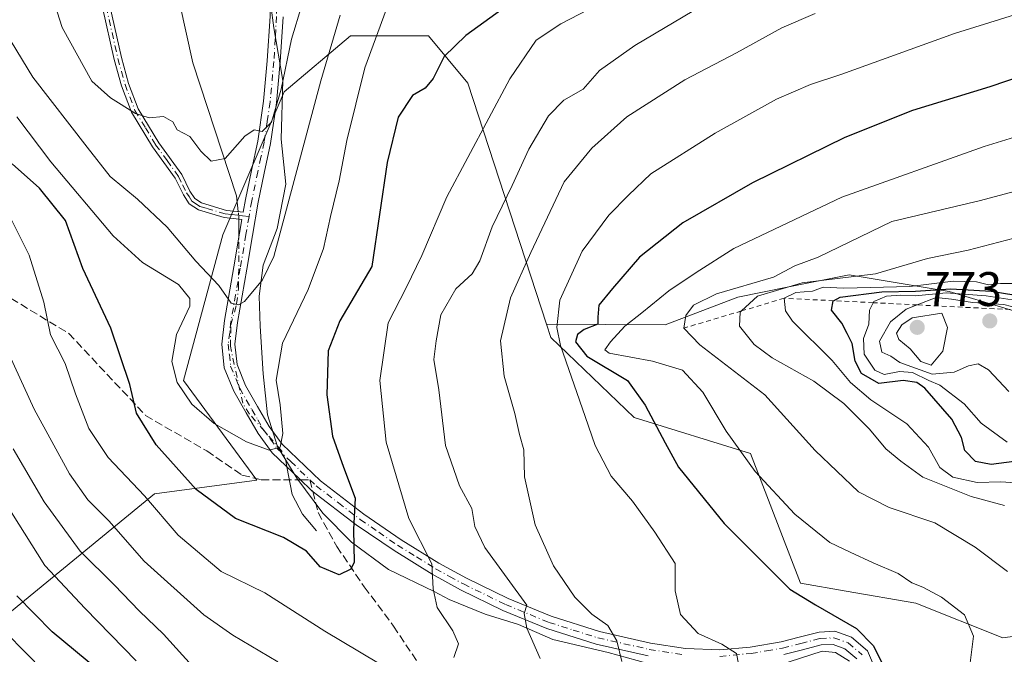
# Model space of a CAD drawing. Units: metres. Extents: x 590150 to 593584, y 4747530 to 4749889.
# Drawn here: x 591984 to 592187, y 4749461 to 4749593 of the extents above; entities that cross this region are included whole.
import ezdxf

# ---------------------------------------------------------------- set-up
doc = ezdxf.new("R2010")
doc.units = ezdxf.units.M
doc.header["$MEASUREMENT"] = 0
for name, pattern in [('DGN Style 2', [1.6480167562047852, 0.988810053722871, -0.6592067024819142]), ('DGN Style 3', [2.307223458686699, 1.648016756204785, -0.6592067024819142]), ('DGN Style 4', [2.6384748266838614, 1.318413404963828, -0.6592067024819142, 0.001648016756204785, -0.6592067024819142])]:
    doc.linetypes.add(name, pattern=pattern)
for name, color, linetype, lineweight in [('Arbolado forestal CxS', 92, 'Continuous', 0), ('Camino Cxs', 7, 'Continuous', 0), ('Camino eje', 30, 'DGN Style 4', 13), ('Corriente natural lineal', 142, 'Continuous', 13), ('Corriente natural lineal oculto', 9, 'DGN Style 4', 13), ('Curva de nivel maestra', 30, 'Continuous', 30), ('Curva de nivel normal', 30, 'Continuous', 0), ('Escarpado lineal', 30, 'DGN Style 2', 0), ('Espacio natural protegido', 121, 'Continuous', 13), ('Espacio natural protegido CxS', 121, 'Continuous', 0), ('Punto de cota en terreno', 7, 'Continuous', 0), ('Roquedo CxS', 135, 'Continuous', 0), ('Rótulo de punto de cota en terreno', 7, 'Continuous', 0), ('Senda', 7, 'DGN Style 3', 0), ('Senda no paivmentada conexión', 7, 'DGN Style 3', 0)]:
    doc.layers.add(name, color=color, linetype=linetype, lineweight=lineweight)
doc.styles.add('Style-Arial', font='txt')

# ---------------------------------------------------------------- blocks, each defined once
blk = doc.blocks.new('*U4')
at = {"layer": 'Arbolado forestal CxS', "color": 92, "linetype": 'Continuous', "lineweight": 0}
blk.add_polyline3d([(592380.5223000003, 4749504.0099, 794.1423999999971), (592280.1797000002, 4749518.5407, 768.6735000000045), (592264.4380999999, 4749523.380700001, 762.952900000004), (592239.0395000001, 4749531.189099999, 753.2896000000038), (592229.6359000001, 4749534.0801, 750.3963999999978), (592198.5992999999, 4749529.484099999, 753.3383000000031), (592175.6101000002, 4749536.378900001, 744.6245999999956), (592154.9188999999, 4749539.826300001, 737.0448999999935), (592142.1776999999, 4749537.279100001, 735.3013000000064), (592131.9299, 4749535.230699999, 734.0988000000071), (592116.9858999997, 4749529.485099999, 730.6257000000041), (592092.4808999998, 4749529.683300001, 718.3534000000074), (592076.1986999996, 4749579.4013, 701.1399999999995), (592068.1281000003, 4749589.2325, 697.5573000000004), (592052.0358999996, 4749589.2327, 690.777700000006), (592038.3278999999, 4749577.6757, 684.6103000000003), (592025.6503, 4749548.1099, 687.6442999999999), (592017.5494999997, 4749517.9967, 695.0764000000054), (592032.6919, 4749497.425100001, 696.2397999999957), (592011.5642999997, 4749494.610099999, 704.3516999999993), (591978.5208999999, 4749467.550100001, 730.1196000000054)], dxfattribs=at)
blk = doc.blocks.new('5PATER')
at = {"layer": 'Punto de cota en terreno', "linetype": 'Continuous', "lineweight": 0}
h = blk.add_hatch(color=51, dxfattribs=at)
edge = h.paths.add_edge_path()
edge.add_ellipse((0, 0), major_axis=(-0.1095731443231308, -0.1110710700762829), ratio=0.9994222409660322, start_angle=0, end_angle=360)
blk = doc.blocks.new('*U12')
at = {"layer": 'Camino Cxs', "color": 7, "linetype": 'Continuous', "lineweight": 0}
for points in [[(592038.0900999998, 4749593.1601, 695.1392999999953), (592037.5201000003, 4749583.8301, 687.448900000003), (592036.7401000002, 4749575.390100001, 691.7403999999951), (592035.5000999998, 4749566.9901, 696.4606000000058), (592034.2001, 4749560.860099999, 699.3530000000028), (592032.9401000004, 4749554.870100001, 694.5274999999965), (592031.7600999996, 4749547.970100001, 699.0432000000001), (592030.5800999999, 4749541.030099999, 696.375199999995), (592029.6201, 4749535.4801, 695.8698000000004), (592028.6700999998, 4749530.020099999, 694.1739999999991), (592028.1300999997, 4749525.5001, 692.8173999999999), (592028.5800999999, 4749521.290100001, 693.6861999999965), (592030.3601000002, 4749517.0101, 695.7262999999948), (592032.8201000001, 4749512.670100001, 694.7978000000003), (592035.2401000002, 4749508.5101, 695.209400000007), (592037.9001000002, 4749504.850099999, 695.9121000000014), (592045.7901, 4749497.290100001, 705.2311000000045), (592054.7901, 4749490.4101, 712.2173999999941), (592062.4501, 4749485.130100001, 716.7244999999967), (592070.2500999998, 4749480.3101, 718.8589999999967), (592075.9200999998, 4749477.1801, 715.7924000000058), (592084.5701000001, 4749472.970100001, 721.5742000000029), (592093.4200999998, 4749469.3201, 725.857799999998), (592103.4401000004, 4749466.1601, 726.146200000003), (592113.9301000005, 4749463.800100001, 725.4081000000006), (592121.1501000002, 4749462.700099999, 727.449099999998), (592128.2200999996, 4749462.380100001, 723.8006000000024), (592134.5201000003, 4749462.970100001, 725.8334000000032), (592140.9101, 4749464.050100001, 728.3332999999984), (592144.6300999997, 4749464.9901, 731.0286000000052), (592148.7401000002, 4749466.0701, 733.6229000000022), (592152.0100999996, 4749466.2301, 733.6407000000036), (592155.4401000004, 4749464.9901, 733.4554000000062), (592158.7500999998, 4749462.190099999, 732.9389999999986), (592160.3800999997, 4749458.3201, 728.0124000000069)], [(592156.5301000001, 4749460.550100001, 730.0589000000036), (592154.0701000001, 4749462.630100001, 730.6981999999989), (592151.6101000002, 4749463.520099999, 730.4444999999978), (592149.1501000002, 4749463.4001, 729.9658000000054), (592145.3000999996, 4749462.390100001, 727.5951999999961), (592141.4700999996, 4749461.420100001, 726.2832000000053)], [(592113.4301000005, 4749461.1601, 722.6756000000024), (592102.7401000002, 4749463.5701, 725.0375000000058), (592092.5100999996, 4749466.790100001, 723.0498999999982), (592083.4700999996, 4749470.520099999, 717.4663), (592074.6801000005, 4749474.800100001, 715.9094999999944), (592068.8901000004, 4749477.9901, 717.4138999999996), (592060.9901000002, 4749482.880100001, 714.7513999999939), (592053.2100999998, 4749488.2301, 710.2633999999962), (592044.0401, 4749495.2501, 703.3225999999996), (592041.4501, 4749497.720100001, 700.7704999999987), (592035.8701, 4749503.0801, 696.0911000000051), (592032.9801000003, 4749507.040100001, 694.6897999999928), (592030.4901000002, 4749511.340100001, 694.4336999999941), (592027.9501, 4749515.8201, 693.5613000000012), (592025.9501, 4749520.620100001, 692.9784999999974), (592025.4200999998, 4749525.5101, 692.6296000000002), (592026.0100999996, 4749530.4101, 694.2073999999993), (592027.9301000005, 4749541.4801, 693.085699999996), (592029.1101000002, 4749548.420100001, 693.0016000000032), (592029.6001000004, 4749551.290100001, 692.3861999999936), (592028.4401000004, 4749551.4101, 690.9722000000038), (592025.9401000004, 4749551.6801, 690.3824000000022), (592023.3800999997, 4749552.440099999, 690.8353000000062), (592020.6001000004, 4749553.280099999, 693.2584000000061), (592018.7200999996, 4749554.5101, 695.1879000000044), (592017.5100999996, 4749556.390100001, 696.5255000000034), (592015.8300999999, 4749559.780099999, 699.8806999999942), (592011.1401000004, 4749566.290100001, 697.1656999999977), (592006.8101000004, 4749573.470100001, 685.7940999999992), (592004.7200999996, 4749578.9101, 688.4830999999976), (592003.2500999998, 4749584.3301, 695.3703999999998), (592000.8101000004, 4749595.040100001, 697.551099999997)], [(592002.3201000001, 4749595.4001, 696.1134000000021), (592004.7500999998, 4749584.710100001, 694.1157999999997), (592006.2001, 4749579.390100001, 687.9673000000039), (592008.2100999998, 4749574.1501, 686.1202000000048), (592012.4301000005, 4749567.140100001, 697.3705000000045), (592017.1700999998, 4749560.590100001, 699.7103000000062), (592018.8601000002, 4749557.1501, 697.9449000000022), (592019.8501000004, 4749555.630100001, 696.611699999994), (592021.2600999996, 4749554.700099999, 695.4103999999934), (592026.3800999997, 4749553.1601, 691.2786999999954), (592028.6001000004, 4749552.9301, 691.3801999999996), (592029.8601000002, 4749552.790100001, 692.1388000000006), (592030.3000999996, 4749555.370100001, 694.0907000000007), (592031.5701000001, 4749561.420100001, 698.1830000000045), (592032.8601000002, 4749567.460100001, 698.0859999999957), (592034.0701000001, 4749575.710100001, 695.1236999999965), (592034.8400999998, 4749584.040100001, 690.5630999999995), (592035.4001000002, 4749593.280099999, 694.3282000000036)]]:
    blk.add_polyline3d(points, dxfattribs=at)

msp = doc.modelspace()

# ---------------------------------------------------------------- linework, layer by layer
at = {"layer": 'Arbolado forestal CxS', "color": 92, "linetype": 'Continuous', "lineweight": 0}
for points in [[(591978.5208999999, 4749467.550100001, 730.1196000000054), (592011.5642999997, 4749494.610099999, 704.3516999999993), (592032.6919, 4749497.425100001, 696.2397999999957), (592017.5494999997, 4749517.9967, 695.0764000000054), (592025.6503, 4749548.1099, 687.6442999999999), (592038.3278999999, 4749577.6757, 684.6103000000003), (592052.0358999996, 4749589.2327, 690.777700000006), (592068.1281000003, 4749589.2325, 697.5573000000004), (592076.1986999996, 4749579.4013, 701.1399999999995), (592092.4808999998, 4749529.683300001, 718.3534000000074), (592093.3898999998, 4749526.9091, 718.8916999999929), (592110.5937000001, 4749510.3529, 723.5019999999931), (592134.5765000005, 4749502.910300001, 730.5476999999955), (592144.8658999996, 4749476.150900001, 726.2042999999976), (592154.3570999998, 4749474.5131, 727.5274000000064), (592168.7117, 4749472.035700001, 729.246499999994), (592186.6754999999, 4749464.867900001, 731.5593999999984), (592215.4808999998, 4749468.847300001, 738.4182000000002), (592239.6039000005, 4749475.617699999, 744.5963999999949), (592239.6535, 4749475.615300001, 744.6049000000058), (592241.9619000005, 4749475.502499999, 745.0041999999958), (592340.7459000006, 4749470.670700001, 771.7470999999932), (592359.5126999998, 4749456.4407, 774.7394999999962), (592468.9238999998, 4749465.038100001, 809.5629000000046)], [(591978.5208999999, 4749467.550100001, 730.1196000000054), (592011.5642999997, 4749494.610099999, 704.3516999999993), (592032.6919, 4749497.425100001, 696.2397999999957), (592017.5494999997, 4749517.9967, 695.0764000000054), (592025.6503, 4749548.1099, 687.6442999999999), (592038.3278999999, 4749577.6757, 684.6103000000003), (592052.0358999996, 4749589.2327, 690.777700000006), (592068.1281000003, 4749589.2325, 697.5573000000004), (592076.1986999996, 4749579.4013, 701.1399999999995), (592092.4808999998, 4749529.683300001, 718.3534000000074)], [(592092.4808999998, 4749529.683300001, 718.3534000000074), (592116.9858999997, 4749529.485099999, 730.6257000000041), (592131.9299, 4749535.230699999, 734.0988000000071), (592142.1776999999, 4749537.279100001, 735.3013000000064), (592154.9188999999, 4749539.826300001, 737.0448999999935), (592175.6101000002, 4749536.378900001, 744.6245999999956), (592198.5992999999, 4749529.484099999, 753.3383000000031), (592229.6359000001, 4749534.0801, 750.3963999999978), (592239.0395000001, 4749531.189099999, 753.2896000000038), (592264.4380999999, 4749523.380700001, 762.952900000004), (592280.1797000002, 4749518.5407, 768.6735000000045), (592380.5223000003, 4749504.0099, 794.1423999999971), (592416.8085000003, 4749503.0525, 799.6119999999937), (592462.3419000005, 4749500.893100001, 799.8111000000063), (592505.3633000003, 4749495.8903, 805.8579000000027), (592534.2799000005, 4749472.396500001, 830.119399999996), (592547.3838999998, 4749490.887499999, 812.1212999999989), (592556.3353000004, 4749478.2763, 833.045100000003), (592565.1577000003, 4749469.454100001, 839.0375999999961), (592576.9206999998, 4749473.130100001, 840.5776999999945), (592596.7707000002, 4749481.9509, 837.0724999999949), (592615.8863000004, 4749487.0975, 827.3478000000032), (592626.5449000001, 4749477.541300001, 851.5016000000032), (592642.4309, 4749487.8847, 825.7275999999983)], [(592092.4808999998, 4749529.683300001, 718.3534000000074), (592093.3898999998, 4749526.9091, 718.8916999999929), (592110.5937000001, 4749510.3529, 723.5019999999931), (592134.5765000005, 4749502.910300001, 730.5476999999955), (592144.8658999996, 4749476.150900001, 726.2042999999976), (592154.3570999998, 4749474.5131, 727.5274000000064), (592168.7117, 4749472.035700001, 729.246499999994), (592186.6754999999, 4749464.867900001, 731.5593999999984), (592215.4808999998, 4749468.847300001, 738.4182000000002), (592239.6039000005, 4749475.617699999, 744.5963999999949), (592239.6535, 4749475.615300001, 744.6049000000058), (592241.9619000005, 4749475.502499999, 745.0041999999958), (592340.7459000006, 4749470.670700001, 771.7470999999932), (592359.5126999998, 4749456.4407, 774.7394999999962), (592468.9238999998, 4749465.038100001, 809.5629000000046), (592473.0286999998, 4749464.8989, 810.928), (592481.5661000004, 4749464.6097, 814.0010000000038)]]:
    msp.add_polyline3d(points, dxfattribs=at)
at = {"layer": 'Camino Cxs', "color": 7, "linetype": 'Continuous', "lineweight": 0}
for points in [[(591983.5500999996, 4749675.620100001, 688.9974999999977), (591984.1401000004, 4749669.130100001, 690.806899999996), (591985.3701, 4749663.4101, 690.8889000000054), (591987.7100999998, 4749654.950099999, 692.0178000000016), (591988.9901000002, 4749650.770099999, 691.1546999999991), (591990.2901, 4749646.600099999, 689.277900000001), (591992.6601, 4749639.9901, 691.4082000000053), (591994.9001000002, 4749633.290100001, 690.9416999999958), (591995.7200999996, 4749626.2601, 688.005999999994), (591996.4301000005, 4749619.210100001, 686.5105999999942), (591999.3000999996, 4749607.300100001, 692.5454999999929), (592002.3201000001, 4749595.4001, 696.1134000000021), (592004.7500999998, 4749584.710100001, 694.1157999999997), (592006.2001, 4749579.390100001, 687.9673000000039), (592008.2100999998, 4749574.1501, 686.1202000000048), (592012.4301000005, 4749567.140100001, 697.3705000000045), (592017.1700999998, 4749560.590100001, 699.7103000000062), (592018.8601000002, 4749557.1501, 697.9449000000022), (592019.8501000004, 4749555.630100001, 696.611699999994), (592021.2600999996, 4749554.700099999, 695.4103999999934), (592026.3800999997, 4749553.1601, 691.2786999999954), (592028.6001000004, 4749552.9301, 691.3801999999996)], [(592028.6001000004, 4749552.9301, 691.3801999999996), (592029.8601000002, 4749552.790100001, 692.1388000000006), (592030.3000999996, 4749555.370100001, 694.0907000000007), (592031.5701000001, 4749561.420100001, 698.1830000000045), (592032.8601000002, 4749567.460100001, 698.0859999999957), (592034.0701000001, 4749575.710100001, 695.1236999999965), (592034.8400999998, 4749584.040100001, 690.5630999999995), (592035.4001000002, 4749593.280099999, 694.3282000000036), (592035.6801000005, 4749602.540100001, 695.7847000000038), (592035.6801000005, 4749610.950099999, 687.9085999999952), (592035.5500999996, 4749619.370100001, 688.8600000000006), (592035.3400999998, 4749625.3201, 693.1646000000037), (592035.1001000004, 4749631.270099999, 693.2602000000043), (592034.6401000004, 4749639.0101, 688.6802000000025), (592035.1601, 4749646.700099999, 687.0755999999965), (592036.2500999998, 4749651.5001, 681.6713000000018), (592036.4700999996, 4749652.460100001, 680.4709000000003)], [(592113.4301000005, 4749461.1601, 722.6756000000024), (592102.7401000002, 4749463.5701, 725.0375000000058), (592092.5100999996, 4749466.790100001, 723.0498999999982), (592083.4700999996, 4749470.520099999, 717.4663), (592074.6801000005, 4749474.800100001, 715.9094999999944), (592068.8901000004, 4749477.9901, 717.4138999999996), (592060.9901000002, 4749482.880100001, 714.7513999999939), (592053.2100999998, 4749488.2301, 710.2633999999962), (592044.0401, 4749495.2501, 703.3225999999996), (592041.4501, 4749497.720100001, 700.7704999999987), (592035.8701, 4749503.0801, 696.0911000000051), (592032.9801000003, 4749507.040100001, 694.6897999999928), (592030.4901000002, 4749511.340100001, 694.4336999999941), (592027.9501, 4749515.8201, 693.5613000000012), (592025.9501, 4749520.620100001, 692.9784999999974), (592025.4200999998, 4749525.5101, 692.6296000000002), (592026.0100999996, 4749530.4101, 694.2073999999993), (592027.9301000005, 4749541.4801, 693.085699999996), (592029.1101000002, 4749548.420100001, 693.0016000000032), (592029.6001000004, 4749551.290100001, 692.3861999999936), (592028.4401000004, 4749551.4101, 690.9722000000038), (592025.9401000004, 4749551.6801, 690.3824000000022), (592023.3800999997, 4749552.440099999, 690.8353000000062), (592020.6001000004, 4749553.280099999, 693.2584000000061), (592018.7200999996, 4749554.5101, 695.1879000000044), (592017.5100999996, 4749556.390100001, 696.5255000000034), (592015.8300999999, 4749559.780099999, 699.8806999999942), (592011.1401000004, 4749566.290100001, 697.1656999999977), (592006.8101000004, 4749573.470100001, 685.7940999999992), (592004.7200999996, 4749578.9101, 688.4830999999976), (592003.2500999998, 4749584.3301, 695.3703999999998), (592000.8101000004, 4749595.040100001, 697.551099999997)], [(592038.0900999998, 4749593.1601, 695.1392999999953), (592037.5201000003, 4749583.8301, 687.448900000003), (592036.7401000002, 4749575.390100001, 691.7403999999951), (592035.5000999998, 4749566.9901, 696.4606000000058), (592034.2001, 4749560.860099999, 699.3530000000028), (592032.9401000004, 4749554.870100001, 694.5274999999965), (592031.7600999996, 4749547.970100001, 699.0432000000001), (592030.5800999999, 4749541.030099999, 696.375199999995), (592029.6201, 4749535.4801, 695.8698000000004), (592028.6700999998, 4749530.020099999, 694.1739999999991), (592028.1300999997, 4749525.5001, 692.8173999999999), (592028.5800999999, 4749521.290100001, 693.6861999999965), (592030.3601000002, 4749517.0101, 695.7262999999948), (592032.8201000001, 4749512.670100001, 694.7978000000003), (592035.2401000002, 4749508.5101, 695.209400000007), (592037.9001000002, 4749504.850099999, 695.9121000000014), (592045.7901, 4749497.290100001, 705.2311000000045), (592054.7901, 4749490.4101, 712.2173999999941), (592062.4501, 4749485.130100001, 716.7244999999967), (592070.2500999998, 4749480.3101, 718.8589999999967), (592075.9200999998, 4749477.1801, 715.7924000000058), (592084.5701000001, 4749472.970100001, 721.5742000000029), (592093.4200999998, 4749469.3201, 725.857799999998), (592103.4401000004, 4749466.1601, 726.146200000003), (592113.9301000005, 4749463.800100001, 725.4081000000006), (592121.1501000002, 4749462.700099999, 727.449099999998), (592128.2200999996, 4749462.380100001, 723.8006000000024), (592134.5201000003, 4749462.970100001, 725.8334000000032), (592140.9101, 4749464.050100001, 728.3332999999984), (592144.6300999997, 4749464.9901, 731.0286000000052), (592148.7401000002, 4749466.0701, 733.6229000000022), (592152.0100999996, 4749466.2301, 733.6407000000036), (592155.4401000004, 4749464.9901, 733.4554000000062), (592158.7500999998, 4749462.190099999, 732.9389999999986), (592160.3800999997, 4749458.3201, 728.0124000000069)], [(592156.5301000001, 4749460.550100001, 730.0589000000036), (592154.0701000001, 4749462.630100001, 730.6981999999989), (592151.6101000002, 4749463.520099999, 730.4444999999978), (592149.1501000002, 4749463.4001, 729.9658000000054), (592145.3000999996, 4749462.390100001, 727.5951999999961), (592141.4700999996, 4749461.420100001, 726.2832000000053)]]:
    msp.add_polyline3d(points, dxfattribs=at)
at = {"layer": 'Camino eje', "color": 30, "linetype": 'DGN Style 4', "lineweight": 13}
for points in [[(592038.1333, 4749652.886700001, 680.2016000000004), (592037.7801000001, 4749652.1601, 679.6708999999975), (592037.5601000004, 4749651.200099999, 680.3243999999977), (592036.4951, 4749646.505100001, 686.307799999995), (592036.2351000002, 4749642.6601, 690.8607000000047), (592035.9851000002, 4749639.005100001, 690.6055999999953), (592036.4401000004, 4749631.335100001, 694.5123000000021), (592036.6801000005, 4749625.3751, 692.6977999999945), (592036.8901000004, 4749619.405099999, 687.1484999999957), (592036.9600999998, 4749615.170100001, 684.5963999999949), (592037.0251000002, 4749610.960100001, 686.3369999999995), (592037.0251000002, 4749606.755100001, 693.7330999999976), (592037.0201000003, 4749602.520099999, 696.4802999999956), (592036.8800999997, 4749597.890100001, 698.8162000000011), (592036.7451, 4749593.220100001, 694.4725000000036), (592036.4650999998, 4749588.600099999, 689.3334000000032), (592036.1801000005, 4749583.9351, 688.9611000000004), (592035.4051000001, 4749575.550100001, 693.4637999999978), (592034.8000999996, 4749571.425100001, 696.2065000000002), (592034.1801000005, 4749567.225099999, 697.1635999999999), (592033.5301000001, 4749564.1601, 699.3087999999989), (592032.8850999996, 4749561.140100001, 698.1640000000043), (592031.6201, 4749555.120100001, 693.9011000000028), (592031.0685000002, 4749551.896299999, 693.527900000001)], [(592001.5651000004, 4749595.220100001, 696.8267000000051), (592002.7801000001, 4749589.8751, 697.2709000000032), (592004.0000999998, 4749584.520099999, 694.7314000000042), (592004.7251000004, 4749581.860099999, 692.0966000000044), (592005.4600999998, 4749579.1501, 688.247199999998), (592007.5100999996, 4749573.8101, 685.4498000000021), (592009.6750999996, 4749570.220100001, 690.2747999999992), (592011.7851, 4749566.715100001, 697.276199999993), (592014.1300999997, 4749563.460100001, 701.4051999999938), (592016.5000999998, 4749560.1851, 699.7847999999941), (592017.3450999996, 4749558.465100001, 698.0794000000024), (592018.1851000004, 4749556.770099999, 697.1668999999965), (592018.6801000005, 4749556.0101, 696.6870000000055), (592019.2851, 4749555.0701, 695.8154999999971), (592020.2251000004, 4749554.4551, 695.0524000000005), (592020.9301000005, 4749553.9901, 694.2719999999972), (592022.3201000001, 4749553.5701, 693.199299999993), (592024.8800999997, 4749552.800100001, 691.0369999999966), (592026.1601, 4749552.420100001, 690.2437000000064), (592027.4101, 4749552.2851, 689.9655000000057), (592029.1001000004, 4749552.110099999, 691.4470000000001), (592029.7301000003, 4749552.040100001, 692.0859999999957), (592031.0685000002, 4749551.896299999, 693.527900000001)], [(592031.0685000002, 4749551.896299999, 693.527900000001), (592030.4351000004, 4749548.1951, 695.931500000006), (592029.2550999997, 4749541.255100001, 694.8019000000058), (592028.2950999998, 4749535.710100001, 695.159599999999), (592027.3400999998, 4749530.215100001, 693.267200000002), (592027.0701000001, 4749527.9551, 692.4006999999983), (592026.7751000002, 4749525.505100001, 692.3364000000003), (592027.0000999998, 4749523.4001, 692.3656999999948), (592027.2651000004, 4749520.9551, 692.5791999999929), (592029.1551000001, 4749516.415100001, 694.5072999999975), (592031.6551000001, 4749512.005100001, 694.3625999999931), (592032.8651000002, 4749509.925100001, 694.6074999999983), (592034.1101000002, 4749507.7751, 694.7461000000039), (592035.4401000004, 4749505.9451, 695.2958000000071), (592036.8850999996, 4749503.965100001, 695.9058999999979), (592039.6750999996, 4749501.2851, 698.1272999999928), (592043.6201, 4749497.505100001, 702.1227999999975)], [(592043.6201, 4749497.505100001, 702.1227999999975), (592044.9151, 4749496.270099999, 704.0862000000053), (592049.5000999998, 4749492.7601, 706.4759999999952), (592054.0000999998, 4749489.3201, 711.1083999999975), (592057.8300999999, 4749486.6801, 715.2501999999951), (592061.7200999996, 4749484.005100001, 715.6643999999943), (592065.6201, 4749481.595100001, 717.0106999999989), (592069.5701000001, 4749479.1501, 717.9900999999954), (592072.4650999998, 4749477.5551, 715.9872999999934), (592075.3000999996, 4749475.9901, 715.7969000000013), (592084.0201000003, 4749471.745100001, 719.421199999997), (592092.9650999998, 4749468.0551, 724.2949999999983), (592097.9751000004, 4749466.475099999, 726.8206999999966), (592103.0900999998, 4749464.8651, 725.5638999999939), (592108.4351000004, 4749463.6601, 723.3024000000005), (592113.6801000005, 4749462.4801, 724.3491999999969), (592121.0201000003, 4749461.360099999, 727.1027000000031)], [(592128.2500999998, 4749461.0351, 724.1876000000047), (592134.6951000001, 4749461.640100001, 725.3068000000059), (592137.8901000004, 4749462.1801, 726.083700000003), (592141.1901000004, 4749462.735099999, 726.772299999997), (592144.9650999998, 4749463.690099999, 729.2443000000059), (592148.9451000001, 4749464.735099999, 731.7750999999989), (592151.8101000004, 4749464.8751, 732.0617000000058), (592154.7550999997, 4749463.8101, 732.1812000000064), (592157.6401000004, 4749461.370100001, 731.6428000000016)]]:
    msp.add_polyline3d(points, dxfattribs=at)
at = {"layer": 'Corriente natural lineal', "color": 142, "linetype": 'Continuous', "lineweight": 13, "extrusion": (0.0007001091803906245, 0.1142379892046487, 0.993453165312595), "elevation": 543676.3534039825, "flags": 128}
msp.add_lwpolyline([(-562910.7201696347, -4721890.326545152), (-562910.7201696348, -4721894.153571459)], dxfattribs=at)
at = {"layer": 'Corriente natural lineal', "color": 142, "linetype": 'Continuous', "lineweight": 13}
for points in [[(592028.8476999998, 4749552.902600001, 686.9544000000024), (592028.4800000004, 4749556.1402, 686.2474999999977), (592019.4699999997, 4749583.630000001, 681.7385000000068), (592015.4100000003, 4749602.050000001, 678.9677999999985)], [(592045, 4749487, 698.2810000000027), (592042.1333999997, 4749490.4024, 697.6518000000069), (592039.9998000005, 4749494.451400001, 696.8479999999981), (592038.8863000004, 4749500.182800001, 695.6628000000055)]]:
    msp.add_polyline3d(points, dxfattribs=at)
at = {"layer": 'Corriente natural lineal oculto', "color": 9, "linetype": 'DGN Style 4', "lineweight": 13, "extrusion": (-0.2507599307235035, 0.1121045979140297, 0.9615362792271946), "elevation": 384650.1371595928, "flags": 128}
msp.add_lwpolyline([(-4577601.795916786, -1344002.57576665), (-4577602.084810847, -1344002.707921409), (-4577603.15358089, -1344003.36432645)], dxfattribs=at)
at = {"layer": 'Corriente natural lineal oculto', "color": 9, "linetype": 'DGN Style 4', "lineweight": 13}
msp.add_polyline3d([(592038.8863000004, 4749500.182800001, 695.6628000000055), (592038.6278999997, 4749501.512800001, 695.3830000000017), (592037.8243000006, 4749503.456300001, 694.8928000000016), (592031.1699000001, 4749511.0748, 693.2869000000064), (592029.7538000002, 4749513.319900001, 692.9524999999994), (592027.2147000004, 4749525.080499999, 691.3372999999992), (592027.3262999998, 4749529.509, 690.8383000000031), (592028.5003000004, 4749533.848300001, 690.1272000000026), (592028.898, 4749537.0319, 689.4624999999943), (592028.9625000004, 4749547.5518, 687.6082000000024)], dxfattribs=at)
at = {"layer": 'Curva de nivel maestra', "color": 30, "linetype": 'Continuous', "lineweight": 30, "flags": 128}
for points, elevation in [([(592089.4500000002, 4749599.1801), (592075.7999999998, 4749589.2601), (592071.3600000005, 4749584.920100001), (592069.0999999996, 4749580.370100001), (592067.4199999999, 4749578.380100001), (592064.7999999998, 4749576.9001), (592061.8799999999, 4749572.440099999), (592059.5700000003, 4749563.0601), (592056.4000000004, 4749541.600099999), (592049.7999999998, 4749530.360099999), (592047.4100000003, 4749524.120100001), (592047.1200000001, 4749515.030099999), (592048.2800000003, 4749506.520099999), (592050.54, 4749500.100099999), (592052.9500000002, 4749493.710100001), (592052.6399999997, 4749487.270099999), (592052.7699999996, 4749480.5101), (592052.0899999999, 4749479.0601), (592049.6399999997, 4749477.860099999), (592045.7199999997, 4749479.550100001), (592042.9400000004, 4749482.800100001), (592038.2100000001, 4749485.600099999), (592028.29, 4749489.4901), (592020.1399999997, 4749495.520099999), (592011.8899999997, 4749504.7601), (592007.8200000003, 4749511.270099999), (592006.4400000004, 4749517.1601), (592002.5499999998, 4749528.850099999), (591996.7800000003, 4749541.1801), (591993.1900000004, 4749551.0601), (591987.8200000003, 4749557.7301), (591982.1799999997, 4749562.7401)], 700), ([(592207.2199999997, 4749586.5601), (592183.9800000004, 4749578.6801), (592168.0199999996, 4749573.800100001), (592154.0199999996, 4749568.190099999), (592135.0199999996, 4749558.860099999), (592120.5999999996, 4749550.5701), (592111.6399999997, 4749543.5001), (592106.1100000005, 4749537.030099999), (592103.2999999998, 4749533.5801), (592103.0800000001, 4749531.090100001), (592103.0599999996, 4749529.630100001), (592100.25, 4749528.5701), (592098.8700000001, 4749527.520099999), (592098.4600000001, 4749525.9901), (592100.7800000003, 4749523.030099999), (592109.1900000004, 4749517.9901), (592112.8200000003, 4749512.9001), (592116.9400000004, 4749505.120100001), (592119.7100000001, 4749500.100099999), (592129.1600000003, 4749488.4801), (592142.7199999997, 4749474.9001), (592147.9800000004, 4749471.700099999), (592156.4800000004, 4749466.8301), (592160, 4749463.2501), (592161.7300000004, 4749459.600099999)], 725), ([(592189.0099999999, 4749501.270099999), (592184.2400000002, 4749500.6501), (592181.04, 4749501.3201), (592178.8300000001, 4749503.590100001), (592178.1100000005, 4749506.2401), (592176.1299999999, 4749510.050100001), (592170.5300000003, 4749516.440099999), (592168.9299999997, 4749517.5801), (592166.0999999996, 4749518.0101), (592161.0800000001, 4749517.4301), (592157.5099999999, 4749519.440099999), (592156.1699999999, 4749522.040100001), (592155.5300000003, 4749525.690099999), (592154.5099999999, 4749527.7401), (592153.4199999999, 4749529.880100001), (592151.2800000003, 4749532.5801), (592151.6500000004, 4749534.470100001), (592151.7066000003, 4749534.500200001), (592153.0999999996, 4749535.2401), (592161.6699999999, 4749536.300100001), (592168.6100000005, 4749536.450099999), (592175.9600000001, 4749536.920100001), (592184.25, 4749536.440099999), (592191.5, 4749535.3201)], 750), ([(592000.0800000001, 4749458.130100001), (591990.4199999999, 4749466.130100001), (591983.1600000003, 4749473.5701)], 725)]:
    msp.add_lwpolyline(points, dxfattribs=dict(at, elevation=elevation))
at = {"layer": 'Curva de nivel normal', "color": 30, "linetype": 'Continuous', "lineweight": 0, "flags": 128}
for points, elevation in [([(592044.0800000001, 4749602.619999999), (592039.8200000003, 4749588.539999999), (592037.7300000004, 4749578.16), (592035.7199999997, 4749571.41), (592033.75, 4749569.480000001), (592032.1299999999, 4749569.76), (592030.2300000004, 4749568.5), (592026.1299999999, 4749563.84), (592023.2199999997, 4749563.300000001), (592021.1399999997, 4749565.380000001), (592018.8099999996, 4749568.390000001), (592016.2400000002, 4749569.82), (592015.3600000005, 4749571.480000001), (592013.4400000004, 4749572.52), (592010.4800000004, 4749572.27), (592007.6399999997, 4749573.140000001), (592002.4800000004, 4749576.42), (591998.6399999997, 4749579.850000001), (591992.5199999996, 4749590.92), (591987.9299999997, 4749605.230000001)], 685), ([(592134.6900000004, 4749601.52), (592110.6900000004, 4749587.24), (592103.4400000004, 4749582.060000001), (592100.0099999999, 4749578.180000001), (592096.04, 4749575.949999999), (592092.9000000004, 4749572.689999999), (592088.7999999998, 4749565.77), (592085.3499999996, 4749558.289999999), (592081.2699999996, 4749549.77), (592078.7199999997, 4749542.720000001), (592077.1500000004, 4749540.050000001), (592073.75, 4749536.92), (592070.6299999999, 4749531.58), (592069.6699999999, 4749526.189999999), (592069.2199999997, 4749522.359999999), (592070.2199999997, 4749516.119999999), (592071.6399999997, 4749504.600000001), (592074.5, 4749496.27), (592077.0300000003, 4749491.58), (592077.6900000004, 4749487.84), (592079.7100000001, 4749483.529999999), (592088.4299999997, 4749471.600000001), (592087.8600000005, 4749469.880000001), (592088.4400000004, 4749466.850000001), (592091.1699999999, 4749460.619999999)], 710), ([(592214.0199999996, 4749601.4), (592176.7100000001, 4749589.67), (592153.4299999997, 4749581.26), (592146.9299999997, 4749579.17), (592139.9199999999, 4749576.15), (592127.25, 4749569.119999999), (592114.0199999996, 4749560.720000001), (592109.3600000005, 4749556.32), (592105.3600000005, 4749552.15), (592099.7999999998, 4749544.76), (592095.2100000001, 4749534.59), (592094.5700000003, 4749528.949999999), (592095.3600000005, 4749525.27), (592100.4600000001, 4749510.600000001), (592102.5199999996, 4749504.600000001), (592105.79, 4749498.27), (592110.2199999997, 4749493.09), (592114.8399999999, 4749486.66), (592119, 4749480.25), (592119.0099999999, 4749474.58), (592120.1399999997, 4749469.689999999), (592123.7400000002, 4749465.730000001), (592128.6699999999, 4749463.550000001), (592131.6600000003, 4749461.600000001), (592132.0700000003, 4749459.529999999)], 720), ([(592059.3600000005, 4749594.59), (592054.9500000002, 4749582.59), (592051.25, 4749567.600000001), (592049.6600000003, 4749559.26), (592047.8600000005, 4749551.890000001), (592046.4600000001, 4749545.26), (592043.2400000002, 4749536.800000001), (592037.9600000001, 4749525.710000001), (592036.6399999997, 4749518.109999999), (592037.4900000002, 4749512.960000001), (592038.0599999996, 4749507.050000001), (592037.4600000001, 4749504.25), (592035.2400000002, 4749503.619999999), (592030.5099999999, 4749505.359999999), (592023.8899999997, 4749509.130000001), (592019.2400000002, 4749513.15), (592016.2400000002, 4749517.619999999), (592015.1299999999, 4749521.930000001), (592016.1100000005, 4749527.49), (592018.8399999999, 4749533.390000001), (592018.8600000005, 4749534.970000001), (592016.5, 4749537.880000001), (592009.0499999998, 4749542.4), (592003.04, 4749547.9), (591990.1399999997, 4749563.17), (591983.1399999997, 4749572.5)], 695), ([(592101.1500000004, 4749594.640000001), (592095.4000000004, 4749591.720000001), (592090.3499999996, 4749588.33), (592084.9199999999, 4749580.34), (592071.8600000005, 4749555.930000001), (592066.7300000004, 4749543.83), (592063.5, 4749537.130000001), (592059.7699999996, 4749529.92), (592058.0899999999, 4749518.039999999), (592059.3600000005, 4749505.279999999), (592064.0199999996, 4749489.539999999), (592068.7999999998, 4749480.140000001), (592069.0499999998, 4749474.99), (592069.8700000001, 4749471.119999999), (592073.1200000001, 4749466.310000001), (592074.3099999996, 4749463.609999999), (592073.3600000005, 4749460.82)], 705), ([(592049.8799999999, 4749593.5), (592045.8700000001, 4749579.930000001), (592036.2000000002, 4749543.600000001), (592033.8200000003, 4749538.779999999), (592030.1100000005, 4749534.350000001), (592028.9100000003, 4749533.619999999), (592027.3600000005, 4749534), (592024.8300000001, 4749537.630000001), (592020.0499999998, 4749542.689999999), (592014.1699999999, 4749549.67), (592008.0700000003, 4749555.470000001), (592002.4299999997, 4749560.140000001), (591997.6200000001, 4749566.210000001), (591986.4600000001, 4749580.699999999), (591978.3600000005, 4749593.850000001)], 690), ([(592147.9400000004, 4749593.789999999), (592141.0199999996, 4749590.880000001), (592131.6900000004, 4749585.67), (592121.0199999996, 4749580.130000001), (592109.0199999996, 4749572.470000001), (592101.8399999999, 4749565.980000001), (592096.0800000001, 4749559.060000001), (592089.25, 4749544.49), (592085.04, 4749535.07), (592082.9699999997, 4749526.230000001), (592083.7599999999, 4749518.890000001), (592085.9500000002, 4749511.199999999), (592086.9199999999, 4749506.84), (592087.7999999998, 4749503.710000001), (592087.9299999997, 4749498.130000001), (592090.1600000003, 4749488.199999999), (592093.9000000004, 4749479.730000001), (592098.3399999999, 4749473.24), (592101.7999999998, 4749469.76), (592105.1500000004, 4749467.430000001), (592107.0099999999, 4749464.220000001), (592108.04, 4749459.949999999)], 715), ([(592179.8200000003, 4749459.15), (592180.5899999999, 4749465.180000001), (592178.7400000002, 4749469.600000001), (592173.9800000004, 4749473.279999999), (592170.1200000001, 4749475.359999999), (592167.9100000003, 4749476.26), (592165.0800000001, 4749478.189999999), (592159.9000000004, 4749480.359999999), (592155.1799999997, 4749482.539999999), (592150.9299999997, 4749484.529999999), (592143.7199999997, 4749490.42), (592135.5599999996, 4749499.25), (592129.5199999996, 4749507.550000001), (592124.7300000004, 4749515.640000001), (592120.5199999996, 4749520.17), (592114.3700000001, 4749522.039999999), (592105.3799999999, 4749523.689999999), (592104.5, 4749524.350000001), (592105.6799999997, 4749526.02), (592108.6200000001, 4749529.26), (592112.1699999999, 4749532.029999999), (592117.6900000004, 4749536.52), (592123.3600000005, 4749540.32), (592131.1200000001, 4749545.279999999), (592153.4299999997, 4749555.92), (592182.7800000003, 4749566.380000001), (592207.8399999999, 4749574.039999999)], 730), ([(592203.4800000004, 4749560.9), (592182.0199999996, 4749555.180000001), (592163.7400000002, 4749550.83), (592148.5599999996, 4749543.460000001), (592143.7400000002, 4749541.67), (592139.29, 4749539.359999999), (592127.5800000001, 4749535.930000001), (592122.7800000003, 4749533.600000001), (592121.2599999999, 4749531.430000001), (592120.8200000003, 4749528.840100001), (592124.1299999999, 4749525.369999999), (592137.54, 4749515.050000001), (592147.9500000002, 4749503.58), (592156.8600000005, 4749495.029999999), (592163.2100000001, 4749491.779999999), (592172.6500000004, 4749488.640000001), (592180.9500000002, 4749483.609999999), (592187.5999999996, 4749478.560000001)], 735.0000000000001), ([(592061.3399999999, 4749457.49), (592046.6900000004, 4749466.230000001), (592034.3399999999, 4749474.140000001), (592025.2999999998, 4749478.560000001), (592016.4100000003, 4749486.039999999), (592009.5099999999, 4749494.180000001), (592001.9699999997, 4749502.15), (591998.0199999996, 4749508.140000001), (591995.2100000001, 4749515.25), (591993.1200000001, 4749521.5), (591990.0999999996, 4749527.439999999), (591988.6900000004, 4749534.230000001), (591985.6500000004, 4749543.930000001), (591980.54, 4749554.25)], 705), ([(592192.1399999997, 4749548.210000001), (592179.5099999999, 4749544.930000001), (592171.1399999997, 4749543.199999999), (592160.3600000005, 4749540.08), (592145.2599999999, 4749538.16), (592136.0099999999, 4749535.460000001), (592132.7061999999, 4749532.379600001), (592132.4600000001, 4749532.15), (592132.3399999999, 4749529.220000001), (592135.3099999996, 4749525.480000001), (592139.0599999996, 4749522.699999999), (592147.6399999997, 4749517.9), (592153.8600000005, 4749513.279999999), (592159.1699999999, 4749507.970000001), (592162.5, 4749503.939999999), (592165.5999999996, 4749501.390000001), (592170.1299999999, 4749498.039999999), (592180.1399999997, 4749494.060000001), (592186.9800000004, 4749492.230000001)], 740), ([(592192.4900000002, 4749496.689999999), (592186.2300000004, 4749497.08), (592181.3499999996, 4749496.949999999), (592176.3399999999, 4749498.029999999), (592173.6500000004, 4749500.07), (592171.3499999996, 4749504.24), (592166.8300000001, 4749509.08), (592159.4500000002, 4749514.050000001), (592155.2000000002, 4749517.640000001), (592151.4299999997, 4749522.140000001), (592143.2599999999, 4749530.279999999), (592141.8300000001, 4749532.4), (592141.54, 4749535.0101), (592143.9199999999, 4749536.230000001), (592147.3600000005, 4749536.5), (592149.5800000001, 4749537.27), (592153.8300000001, 4749537.08), (592167.5, 4749537.42), (592176.4400000004, 4749538.52), (592181.2000000002, 4749538.4), (592183.7199999997, 4749537.800000001), (592186.1500000004, 4749538.060000001), (592188.5199999996, 4749538.08)], 745), ([(592190.3899999997, 4749534.380000001), (592183.25, 4749535.5), (592174.9400000004, 4749536.109999999), (592168.54, 4749535.480000001), (592165.6399999997, 4749535.67), (592162.6200000001, 4749535.439999999), (592160.04, 4749534.33), (592159.9151999997, 4749534.088500001), (592159.1200000001, 4749532.550000001), (592159, 4749529.66), (592157.9299999997, 4749526.680000001), (592158.0300000003, 4749523.449999999), (592160.2400000002, 4749520.16), (592162.1699999999, 4749519.24), (592165.3600000005, 4749519.9), (592168.0199999996, 4749519.640000001), (592171.3600000005, 4749518.050000001), (592173.6600000003, 4749517.08), (592178.7000000002, 4749513.199999999), (592182.1900000004, 4749509.24), (592187.5599999996, 4749505.26)], 754.9999999999999), ([(592190.04, 4749532.92), (592186.8700000001, 4749533.689999999), (592180.3899999997, 4749534.140000001), (592176.0599999996, 4749534.84), (592172.8799999999, 4749535.130000001), (592169.0011, 4749533.6328), (592166.7400000002, 4749532.76), (592163.4900000002, 4749530.16), (592161.1900000004, 4749526.119999999), (592161.7100000001, 4749523.880000001), (592163.54, 4749523.07), (592165.3899999997, 4749521.730000001), (592172.0999999996, 4749519.32), (592176.6399999997, 4749519.77), (592179.5800000001, 4749521.060000001), (592181.5800000001, 4749521.449999999), (592183.7199999997, 4749520.199999999), (592187.8799999999, 4749515.720000001)], 760), ([(592174.0499999998, 4749531.960000001), (592167.9299999997, 4749530.939999999), (592165.8399999999, 4749529.49), (592164.7300000004, 4749527.77), (592165.1799999997, 4749526.480000001), (592167.54, 4749524.560000001), (592169.7199999997, 4749521.970000001), (592171.8600000005, 4749521.199999999), (592174.2999999998, 4749524.08), (592175.2100000001, 4749528.970000001), (592174.0499999998, 4749531.960000001)], 765), ([(592037.0300000003, 4749459.91), (592027.7100000001, 4749465.42), (592021.7000000002, 4749469.619999999), (592009.4400000004, 4749480.680000001), (592002.1100000005, 4749489.02), (591997.8200000003, 4749493.390000001), (591993.9800000004, 4749498.76), (591986.7199999997, 4749512.100000001), (591979.6100000005, 4749527.42)], 710), ([(592021.9100000003, 4749456.16), (592013.4400000004, 4749465.65), (592008.4800000004, 4749470.380000001), (592003.2199999997, 4749475.810000001), (591996.1799999997, 4749482.76), (591988.7400000002, 4749492.980000001), (591982.3499999996, 4749503.92)], 715), ([(592007.7800000003, 4749460.09), (591997.2599999999, 4749470.930000001), (591988.8799999999, 4749479.779999999), (591982.0199999996, 4749490.789999999)], 720), ([(591976.9500000002, 4749469.9), (591992.7199999997, 4749453.9)], 730)]:
    msp.add_lwpolyline(points, dxfattribs=dict(at, elevation=elevation))
at = {"layer": 'Escarpado lineal', "color": 30, "linetype": 'DGN Style 2', "lineweight": 0}
msp.add_polyline3d([(592383.3700000001, 4749504.530099999, 793.374800000005), (592367.6615000004, 4749507.6198, 789.6171000000032), (592355.8990000002, 4749509.9334, 784.9802000000054), (592341.6799999997, 4749512.7301, 779.8316000000051), (592336.1690999996, 4749513.047700001, 779.1848999999929), (592321.1940000001, 4749513.910599999, 775.6502999999939), (592299.5099999999, 4749515.1601, 775.3935999999959), (592283.7806000002, 4749518.1406, 769.477899999998), (592265.8466999996, 4749521.538799999, 764.6506999999983), (592233.0197999999, 4749527.759, 754.5999000000012), (592216.2545999996, 4749530.935799999, 750.9970999999932), (592213.9101, 4749531.3804, 750.3910000000033), (592211.2512999997, 4749531.513499999, 750.2237000000023), (592169.0011, 4749533.6328, 748.679999999993), (592159.9151999997, 4749534.088500001, 744.3686000000016), (592151.7066000003, 4749534.500200001, 741.1923999999999), (592141.54, 4749535.0101, 737.4336000000039), (592132.7061999999, 4749532.379600001, 736.364400000006), (592120.8200000003, 4749528.840100001, 732.7639000000055)], dxfattribs=at)
at = {"layer": 'Espacio natural protegido', "color": 121, "linetype": 'Continuous', "lineweight": 13, "flags": 128}
for points in [[(592034.915799999, 4749600.317100001), (592036.1595999993, 4749590.875100002), (592038.0253999986, 4749579.997199999), (592037.6752000002, 4749567.857300002), (592038.6679999991, 4749558.603299998), (592036.876799998, 4749549.4464), (592033.9476999999, 4749541.858500003), (592033.1355999978, 4749535.410500002), (592033.3634999995, 4749529.216600001), (592033.9862999996, 4749519.372700001), (592034.8780999993, 4749510.909700003), (592036.9099999999, 4749504.383699998), (592040.9519, 4749497.866699999), (592046.2947999996, 4749490.597799998), (592052.198699999, 4749484.655699999), (592059.8265999992, 4749479.004700001), (592069.3084999997, 4749474.4277), (592072.3454999985, 4749472.789700001), (592079.7973999995, 4749469.785600001), (592086.6983999984, 4749467.600600001), (592093.7402999979, 4749464.549500001), (592105.1802999999, 4749461.867500001), (592119.1601999998, 4749457.995399999)], [(592140.2483, 4749459.135200001), (592149.3572999996, 4749462.139100002), (592152.1182999989, 4749461.866100002), (592155.0202999997, 4749460.035100001)]]:
    msp.add_lwpolyline(points, dxfattribs=at)
at = {"layer": 'Espacio natural protegido CxS', "color": 121, "linetype": 'Continuous', "lineweight": 0, "flags": 128}
for points in [[(592034.9157999998, 4749600.317100001), (592036.1596000001, 4749590.875100001), (592038.0253999995, 4749579.997199998), (592037.675200001, 4749567.8573), (592038.668, 4749558.603299999), (592036.8767999988, 4749549.446399999), (592033.9477000008, 4749541.858500001), (592033.1355999986, 4749535.4105), (592033.3635000003, 4749529.2166), (592033.9863000005, 4749519.3727), (592034.8781000001, 4749510.909700002), (592036.9100000008, 4749504.383699999), (592040.9519000007, 4749497.866699998), (592046.2948000004, 4749490.597799999), (592052.1986999998, 4749484.655699999), (592059.8265999999, 4749479.004700001), (592069.3085000004, 4749474.4277), (592072.3454999994, 4749472.789700001), (592079.7974000003, 4749469.7856), (592086.6983999991, 4749467.600600001), (592093.7402999987, 4749464.549500001), (592105.1803000006, 4749461.867500001), (592119.1602000007, 4749457.995399999)], [(592140.2483000008, 4749459.1352), (592149.3573000004, 4749462.1391), (592152.1182999996, 4749461.866100002), (592155.0203000007, 4749460.0351)]]:
    msp.add_lwpolyline(points, dxfattribs=at)
at = {"layer": 'Roquedo CxS', "color": 135, "linetype": 'Continuous', "lineweight": 0}
for points in [[(592215.4808999998, 4749468.847300001, 738.4182000000002), (592186.6754999999, 4749464.867900001, 731.5593999999984), (592168.7117, 4749472.035700001, 729.246499999994), (592154.3570999998, 4749474.5131, 727.5274000000064), (592144.8658999996, 4749476.150900001, 726.2042999999976), (592134.5765000005, 4749502.910300001, 730.5476999999955), (592110.5937000001, 4749510.3529, 723.5019999999931), (592093.3898999998, 4749526.9091, 718.8916999999929), (592092.4808999998, 4749529.683300001, 718.3534000000074), (592116.9858999997, 4749529.485099999, 730.6257000000041), (592131.9299, 4749535.230699999, 734.0988000000071), (592142.1776999999, 4749537.279100001, 735.3013000000064), (592154.9188999999, 4749539.826300001, 737.0448999999935), (592175.6101000002, 4749536.378900001, 744.6245999999956), (592198.5992999999, 4749529.484099999, 753.3383000000031)], [(592092.4808999998, 4749529.683300001, 718.3534000000074), (592116.9858999997, 4749529.485099999, 730.6257000000041), (592131.9299, 4749535.230699999, 734.0988000000071), (592142.1776999999, 4749537.279100001, 735.3013000000064), (592154.9188999999, 4749539.826300001, 737.0448999999935), (592175.6101000002, 4749536.378900001, 744.6245999999956), (592198.5992999999, 4749529.484099999, 753.3383000000031), (592229.6359000001, 4749534.0801, 750.3963999999978), (592239.0395000001, 4749531.189099999, 753.2896000000038), (592264.4380999999, 4749523.380700001, 762.952900000004), (592280.1797000002, 4749518.5407, 768.6735000000045), (592380.5223000003, 4749504.0099, 794.1423999999971), (592416.8085000003, 4749503.0525, 799.6119999999937), (592462.3419000005, 4749500.893100001, 799.8111000000063), (592505.3633000003, 4749495.8903, 805.8579000000027), (592534.2799000005, 4749472.396500001, 830.119399999996), (592547.3838999998, 4749490.887499999, 812.1212999999989), (592556.3353000004, 4749478.2763, 833.045100000003), (592565.1577000003, 4749469.454100001, 839.0375999999961), (592576.9206999998, 4749473.130100001, 840.5776999999945), (592596.7707000002, 4749481.9509, 837.0724999999949), (592615.8863000004, 4749487.0975, 827.3478000000032), (592626.5449000001, 4749477.541300001, 851.5016000000032), (592642.4309, 4749487.8847, 825.7275999999983)], [(592092.4808999998, 4749529.683300001, 718.3534000000074), (592093.3898999998, 4749526.9091, 718.8916999999929), (592110.5937000001, 4749510.3529, 723.5019999999931), (592134.5765000005, 4749502.910300001, 730.5476999999955), (592144.8658999996, 4749476.150900001, 726.2042999999976), (592154.3570999998, 4749474.5131, 727.5274000000064), (592168.7117, 4749472.035700001, 729.246499999994), (592186.6754999999, 4749464.867900001, 731.5593999999984), (592215.4808999998, 4749468.847300001, 738.4182000000002), (592239.6039000005, 4749475.617699999, 744.5963999999949), (592239.6535, 4749475.615300001, 744.6049000000058), (592241.9619000005, 4749475.502499999, 745.0041999999958), (592340.7459000006, 4749470.670700001, 771.7470999999932), (592359.5126999998, 4749456.4407, 774.7394999999962), (592468.9238999998, 4749465.038100001, 809.5629000000046), (592473.0286999998, 4749464.8989, 810.928), (592481.5661000004, 4749464.6097, 814.0010000000038)]]:
    msp.add_polyline3d(points, dxfattribs=at)
at = {"layer": 'Senda', "color": 7, "linetype": 'DGN Style 3', "lineweight": 0}
for points in [[(591773.7121000001, 4749621.929099999, 752.1965000000056), (591801.2287, 4749616.637499999, 749.8093999999984), (591840.3870999999, 4749612.404100001, 743.531099999993), (591864.7289000005, 4749600.762499999, 743.217300000004), (591913.4123000001, 4749580.654100001, 734.2733000000007), (591964.2125000004, 4749545.7291, 723.2103999999963), (591993.8459000001, 4749527.737299999, 708.3288000000031), (592009.7209000001, 4749510.803900001, 712.2568000000028), (592022.3327000003, 4749503.4617, 698.3650000000052), (592029.6086999997, 4749498.5009, 699.636400000003), (592033.5774999997, 4749497.5087, 701.9749000000012), (592041.6748000003, 4749497.505799999, 700.8249000000069)], [(592044.2216999996, 4749495.111099999, 703.5283999999957), (592045.3201000001, 4749490.7401, 705.0973999999987), (592049.1801000005, 4749483.7501, 706.7526999999974), (592054.8601000002, 4749475.370100001, 710.5), (592060.8901000004, 4749467.300100001, 714.8518999999943), (592066.1601, 4749459.370100001, 716.091499999995), (592071.3901000004, 4749451.4301, 716.6616000000067), (592075.3601000002, 4749446.360099999, 715.3064000000013), (592079.2600999996, 4749441.130100001, 713.4774999999936), (592081.1101000002, 4749437.200099999, 715.4302000000025), (592082.6401000004, 4749430.880100001, 723.874800000005), (592083.2200999996, 4749424.360099999, 725.8007999999973), (592083.5301000001, 4749415.770099999, 725.7740999999951), (592083.3501000004, 4749407.210100001, 733.9936000000016), (592082.7200999996, 4749396.5601, 737.6110000000045), (592081.5000999998, 4749385.9001, 729.8766999999935), (592080.0201000003, 4749377.3201, 726.3935999999959)]]:
    msp.add_polyline3d(points, dxfattribs=at)
at = {"layer": 'Senda no paivmentada conexión', "color": 7, "linetype": 'DGN Style 3', "lineweight": 0, "extrusion": (-0.555006009698349, 0.0001997138538909267, 0.8318463135177632), "elevation": -327055.1684454606, "flags": 128}
msp.add_lwpolyline([(-4749710.239091204, 491454.9368164134), (-4749710.239091204, 491457.2753494984)], dxfattribs=at)
at = {"layer": 'Senda no paivmentada conexión', "color": 7, "linetype": 'DGN Style 3', "lineweight": 0, "extrusion": (-0.1205985200960506, 0.4799083401450579, 0.8689902082358913), "elevation": 2208534.017617446, "flags": 128}
msp.add_lwpolyline([(-1731726.623882196, -3877079.195114897), (-1731726.623882196, -3877076.354539264)], dxfattribs=at)

# ---------------------------------------------------------------- block references
at = {"layer": 'Arbolado forestal CxS', "color": 92, "linetype": 'Continuous', "lineweight": 0}
msp.add_blockref('*U4', (0, 0), dxfattribs=at)
at = {"layer": 'Camino Cxs', "color": 7, "linetype": 'Continuous', "lineweight": 0}
msp.add_blockref('*U12', (0, 0), dxfattribs=at)
at = {"layer": 'Punto de cota en terreno', "color": 7, "linetype": 'Continuous', "lineweight": 0, "xscale": 10, "yscale": 10, "zscale": 10}
for p in [(592183.9699999997, 4749530.32, 762.3800000000047), (592169, 4749529, 773)]:
    msp.add_blockref('5PATER', p, dxfattribs=at)

# ---------------------------------------------------------------- texts
at = {"layer": 'Rótulo de punto de cota en terreno', "color": 7, "linetype": 'Continuous', "lineweight": 0, "style": 'Style-Arial'}
msp.add_text('773', height=7.000000000000002, dxfattribs=at).set_placement((592170.6047, 4749533.409700001))

doc.saveas('drawing.dxf')
